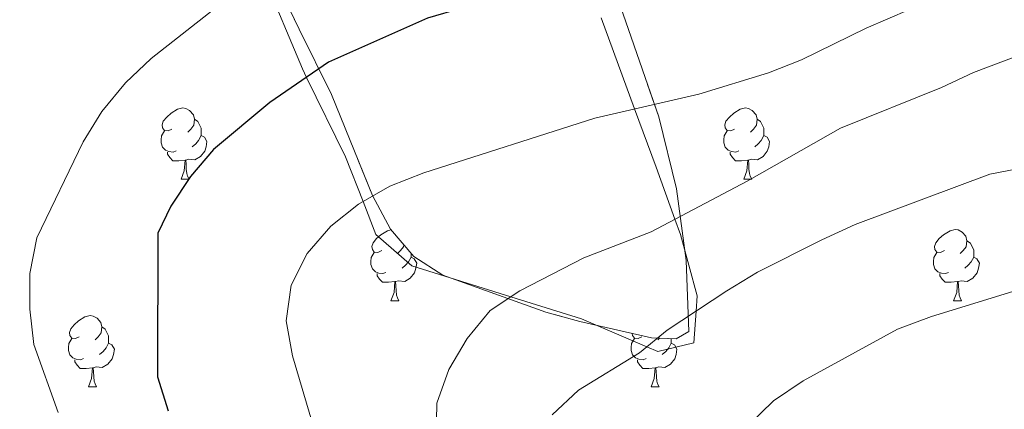
# Model space of a CAD drawing. Extents: x 575557 to 580051, y 765680 to 768701.
# Drawn here: x 579048 to 579187, y 766488 to 766543 of the extents above; entities that cross this region are included whole.
import ezdxf

# ---------------------------------------------------------------- set-up
doc = ezdxf.new("R2010")
doc.units = 0
doc.header["$MEASUREMENT"] = 0
doc.linetypes.add('DGN Style 3', pattern=[54.026588, 38.59042, -15.436168])
for name, color, linetype in [('Nivel 35', 7, 'Continuous'), ('Nivel 36', 7, 'Continuous'), ('Nivel 4', 7, 'Continuous'), ('Nivel 5', 7, 'Continuous'), ('Nivel 57', 7, 'Continuous'), ('Nivel 61', 7, 'Continuous')]:
    doc.layers.add(name, color=color, linetype=linetype)
doc.linetypes.add('5zonar', pattern='A,-5,[1,dgnlstyle.shx,S=0.08,R=0,X=0,Y=0],-5', length=10)

msp = doc.modelspace()

# ---------------------------------------------------------------- linework, layer by layer
at = {"layer": 'Nivel 35', "color": 92, "linetype": '5zonar', "lineweight": 0, "ltscale": 0.5}
msp.add_polyline3d([(579083.159, 766551.149, 548.02), (579087.846, 766541.411, 551.329), (579092.411, 766532.196, 553.733), (579098.201, 766517.926, 556.928), (579100.705, 766513.171, 558.418), (579103.992, 766509.322, 559.872), (579108.116, 766506.718, 560.959), (579122.604, 766501.474, 563.68), (579127.405, 766500.181, 564.216), (579137.511, 766497.88, 564.664), (579141, 766497.717, 564.764), (579142.776, 766498.747, 564.763), (579142.422, 766508.75, 563.144), (579141.047, 766518.893, 560.845), (579138.551, 766529.029, 558.639), (579128.456, 766558.174, 551.157)], dxfattribs=at)
at = {"layer": 'Nivel 36', "color": 92, "linetype": 'Continuous', "lineweight": 0, "flags": 128}
for points in [[(579069.905, 766527.303), (579069.375, 766527.038), (579068.845, 766527.093), (579068.58, 766527.463), (579068.525, 766527.888), (579068.685, 766528.408), (579069.165, 766529.003), (579069.8, 766529.533), (579070.7, 766530.118), (579071.445, 766530.278), (579071.87, 766530.223), (579072.4, 766529.908), (579072.93, 766529.323), (579073.09, 766528.683), (579072.98, 766527.833), (579072.555, 766527.303), (579072.135, 766526.878)], [(579149.232, 766527.303), (579148.702, 766527.038), (579148.172, 766527.093), (579147.907, 766527.463), (579147.852, 766527.888), (579148.012, 766528.408), (579148.492, 766529.003), (579149.127, 766529.533), (579150.027, 766530.118), (579150.772, 766530.278), (579151.197, 766530.223), (579151.727, 766529.908), (579152.257, 766529.323), (579152.417, 766528.683), (579152.307, 766527.833), (579151.882, 766527.303), (579151.462, 766526.878)], [(579073.09, 766528.683), (579073.565, 766528.368), (579073.88, 766527.728), (579074.04, 766527.408), (579074.04, 766526.828), (579074.04, 766526.403), (579073.67, 766525.713), (579073.25, 766525.233), (579072.77, 766524.813)], [(579152.417, 766528.683), (579152.892, 766528.368), (579153.207, 766527.728), (579153.367, 766527.408), (579153.367, 766526.828), (579153.367, 766526.403), (579152.997, 766525.713), (579152.577, 766525.233), (579152.097, 766524.813)], [(579070.49, 766524.223), (579070.065, 766524.063), (579069.48, 766524.123), (579069.005, 766524.333), (579068.58, 766524.758), (579068.365, 766525.343), (579068.365, 766525.763), (579068.42, 766526.348), (579068.845, 766527.038)], [(579074.04, 766526.403), (579074.495, 766526.153), (579074.84, 766525.538), (579074.73, 766524.813), (579074.52, 766524.173), (579073.935, 766523.433), (579073.14, 766522.953), (579072.29, 766523.058), (579071.86, 766522.928)], [(579149.817, 766524.223), (579149.392, 766524.063), (579148.807, 766524.123), (579148.332, 766524.333), (579147.907, 766524.758), (579147.692, 766525.343), (579147.692, 766525.763), (579147.747, 766526.348), (579148.172, 766527.038)], [(579153.367, 766526.403), (579153.822, 766526.153), (579154.167, 766525.538), (579154.057, 766524.813), (579153.847, 766524.173), (579153.262, 766523.433), (579152.467, 766522.953), (579151.617, 766523.058), (579151.187, 766522.928)], [(579071.75, 766522.928), (579070.86, 766522.843), (579070.015, 766522.843), (579069.59, 766523.273), (579069.27, 766523.748), (579069.27, 766524.063)], [(579151.077, 766522.928), (579150.187, 766522.843), (579149.342, 766522.843), (579148.917, 766523.273), (579148.597, 766523.748), (579148.597, 766524.063)], [(579071.205, 766520.243), (579071.64, 766521.403), (579071.75, 766522.928), (579071.86, 766522.928), (579071.895, 766522.343), (579071.93, 766521.658), (579072, 766521.043), (579072.115, 766520.643), (579072.33, 766520.243)], [(579150.532, 766520.243), (579150.967, 766521.403), (579151.077, 766522.928), (579151.187, 766522.928), (579151.222, 766522.343), (579151.257, 766521.658), (579151.327, 766521.043), (579151.442, 766520.643), (579151.657, 766520.243)], [(579071.205, 766520.243), (579072.33, 766520.243)], [(579150.532, 766520.243), (579151.657, 766520.243)], [(579099.482, 766510.16), (579098.952, 766509.895), (579098.422, 766509.95), (579098.157, 766510.32), (579098.102, 766510.745), (579098.262, 766511.265), (579098.742, 766511.86), (579099.377, 766512.39), (579100.277, 766512.975), (579100.78, 766513.083)], [(579178.809, 766510.16), (579178.279, 766509.895), (579177.749, 766509.95), (579177.484, 766510.32), (579177.429, 766510.745), (579177.589, 766511.265), (579178.069, 766511.86), (579178.704, 766512.39), (579179.604, 766512.975), (579180.349, 766513.135), (579180.774, 766513.08), (579181.304, 766512.765), (579181.834, 766512.18), (579181.994, 766511.54), (579181.884, 766510.69), (579181.459, 766510.16), (579181.039, 766509.735)], [(579181.994, 766511.54), (579182.469, 766511.225), (579182.784, 766510.585), (579182.944, 766510.265), (579182.944, 766509.685), (579182.944, 766509.26), (579182.574, 766508.57), (579182.154, 766508.09), (579181.674, 766507.67)], [(579100.067, 766507.08), (579099.642, 766506.92), (579099.057, 766506.98), (579098.582, 766507.19), (579098.157, 766507.615), (579097.942, 766508.2), (579097.942, 766508.62), (579097.997, 766509.205), (579098.422, 766509.895)], [(579102.592, 766510.961), (579102.557, 766510.69), (579102.132, 766510.16), (579101.712, 766509.735)], [(579103.617, 766509.761), (579103.617, 766509.685), (579103.617, 766509.26), (579103.247, 766508.57), (579102.827, 766508.09), (579102.347, 766507.67)], [(579179.394, 766507.08), (579178.969, 766506.92), (579178.384, 766506.98), (579177.909, 766507.19), (579177.484, 766507.615), (579177.269, 766508.2), (579177.269, 766508.62), (579177.324, 766509.205), (579177.749, 766509.895)], [(579103.617, 766509.26), (579104.072, 766509.01), (579104.417, 766508.395), (579104.307, 766507.67), (579104.097, 766507.03), (579103.512, 766506.29), (579102.717, 766505.81), (579101.867, 766505.915), (579101.437, 766505.785)], [(579182.944, 766509.26), (579183.399, 766509.01), (579183.744, 766508.395), (579183.634, 766507.67), (579183.424, 766507.03), (579182.839, 766506.29), (579182.044, 766505.81), (579181.194, 766505.915), (579180.764, 766505.785)], [(579101.327, 766505.785), (579100.437, 766505.7), (579099.592, 766505.7), (579099.167, 766506.13), (579098.847, 766506.605), (579098.847, 766506.92)], [(579180.654, 766505.785), (579179.764, 766505.7), (579178.919, 766505.7), (579178.494, 766506.13), (579178.174, 766506.605), (579178.174, 766506.92)], [(579100.782, 766503.1), (579101.217, 766504.26), (579101.327, 766505.785), (579101.437, 766505.785), (579101.472, 766505.2), (579101.507, 766504.515), (579101.577, 766503.9), (579101.692, 766503.5), (579101.907, 766503.1)], [(579180.109, 766503.1), (579180.544, 766504.26), (579180.654, 766505.785), (579180.764, 766505.785), (579180.799, 766505.2), (579180.834, 766504.515), (579180.904, 766503.9), (579181.019, 766503.5), (579181.234, 766503.1)], [(579100.782, 766503.1), (579101.907, 766503.1)], [(579180.109, 766503.1), (579181.234, 766503.1)], [(579056.846, 766498.02), (579056.316, 766497.755), (579055.786, 766497.81), (579055.521, 766498.18), (579055.466, 766498.605), (579055.626, 766499.125), (579056.106, 766499.72), (579056.741, 766500.25), (579057.641, 766500.835), (579058.386, 766500.995), (579058.811, 766500.94), (579059.341, 766500.625), (579059.871, 766500.04), (579060.031, 766499.4), (579059.921, 766498.55), (579059.496, 766498.02), (579059.076, 766497.595)], [(579060.031, 766499.4), (579060.506, 766499.085), (579060.821, 766498.445), (579060.981, 766498.125), (579060.981, 766497.545), (579060.981, 766497.12), (579060.611, 766496.43), (579060.191, 766495.95), (579059.711, 766495.53)], [(579057.431, 766494.94), (579057.006, 766494.78), (579056.421, 766494.84), (579055.946, 766495.05), (579055.521, 766495.475), (579055.306, 766496.06), (579055.306, 766496.48), (579055.361, 766497.065), (579055.786, 766497.755)], [(579136.758, 766494.94), (579136.333, 766494.78), (579135.748, 766494.84), (579135.273, 766495.05), (579134.848, 766495.475), (579134.633, 766496.06), (579134.633, 766496.48), (579134.688, 766497.065), (579135.113, 766497.755)], [(579136.173, 766498.02), (579135.643, 766497.755), (579135.113, 766497.81), (579134.848, 766498.18), (579134.807, 766498.496)], [(579138.633, 766497.828), (579138.403, 766497.595)], [(579140.308, 766497.749), (579140.308, 766497.545), (579140.308, 766497.12), (579139.938, 766496.43), (579139.518, 766495.95), (579139.038, 766495.53)], [(579060.981, 766497.12), (579061.436, 766496.87), (579061.781, 766496.255), (579061.671, 766495.53), (579061.461, 766494.89), (579060.876, 766494.15), (579060.081, 766493.67), (579059.231, 766493.775), (579058.801, 766493.645)], [(579140.308, 766497.12), (579140.763, 766496.87), (579141.108, 766496.255), (579140.998, 766495.53), (579140.788, 766494.89), (579140.203, 766494.15), (579139.408, 766493.67), (579138.558, 766493.775), (579138.128, 766493.645)], [(579058.691, 766493.645), (579057.801, 766493.56), (579056.956, 766493.56), (579056.531, 766493.99), (579056.211, 766494.465), (579056.211, 766494.78)], [(579138.018, 766493.645), (579137.128, 766493.56), (579136.283, 766493.56), (579135.858, 766493.99), (579135.538, 766494.465), (579135.538, 766494.78)], [(579058.146, 766490.96), (579058.581, 766492.12), (579058.691, 766493.645), (579058.801, 766493.645), (579058.836, 766493.06), (579058.871, 766492.375), (579058.941, 766491.76), (579059.056, 766491.36), (579059.271, 766490.96)], [(579137.473, 766490.96), (579137.908, 766492.12), (579138.018, 766493.645), (579138.128, 766493.645), (579138.163, 766493.06), (579138.198, 766492.375), (579138.268, 766491.76), (579138.383, 766491.36), (579138.598, 766490.96)], [(579058.146, 766490.96), (579059.271, 766490.96)], [(579137.473, 766490.96), (579138.598, 766490.96)]]:
    msp.add_lwpolyline(points, dxfattribs=at)
at = {"layer": 'Nivel 36', "color": 92, "linetype": 'Continuous', "lineweight": 0}
msp.add_polyline3d([(579130.425, 766542.989, 551.281), (579135.142, 766530.146, 555), (579138.162, 766521.926, 557.618), (579140.808, 766514.584, 560), (579141.588, 766512.419, 560.778), (579143.949, 766503.777, 564.309), (579143.802, 766501.636, 565), (579143.495, 766497.172, 565.68), (579138.395, 766495.955, 565.309), (579136.881, 766496.603, 565), (579127.652, 766500.556, 562.522), (579117.701, 766503.654, 560), (579103.748, 766507.997, 557.287), (579098.673, 766512.448, 556.023), (579096.845, 766517.09, 555), (579094.366, 766523.382, 553.504), (579088.892, 766534.597, 550), (579088.305, 766535.799, 549.528), (579082.8, 766548.904, 544.514)], dxfattribs=at)
at = {"layer": 'Nivel 4', "color": 25, "linetype": 'Continuous', "lineweight": 30, "elevation": 550, "flags": 128}
msp.add_lwpolyline([(579187.475, 766569.826), (579178.227, 766565.612), (579163.755, 766560.648), (579149.656, 766554.639), (579139.843, 766551.358), (579135.086, 766549.522), (579130.561, 766547.34), (579125.839, 766545.632), (579120.882, 766544.982), (579115.769, 766544.883), (579110.796, 766544.355), (579105.947, 766542.953), (579091.995, 766536.738), (579083.727, 766531.035), (579075.77, 766524.424), (579072.506, 766520.6), (579069.747, 766516.431), (579067.894, 766512.631), (579067.849, 766492.353), (579069.376, 766487.59)], dxfattribs=at)
at = {"layer": 'Nivel 5', "color": 25, "linetype": 'Continuous', "lineweight": 0, "flags": 128}
for points, elevation in [([(579053.842, 766487.33), (579050.442, 766496.933), (579049.849, 766501.898), (579049.878, 766506.957), (579050.841, 766511.946), (579057.369, 766525.516), (579060.016, 766529.787), (579063.34, 766533.828), (579066.971, 766537.279), (579075.719, 766544.142), (579082.546, 766549.056), (579086.859, 766551.565), (579099.906, 766557.249), (579104.712, 766558.705), (579106.75, 766558.99), (579118.884, 766559.275), (579123.786, 766560.223), (579145.37, 766567.92), (579163.601, 766576.961), (579176.783, 766582.262), (579202.101, 766595.289)], 545), ([(579091.221, 766480.696), (579086.89, 766495.305), (579085.985, 766500.282), (579086.699, 766505.269), (579088.974, 766509.769), (579092.313, 766513.59), (579096.216, 766516.73), (579100.622, 766519.25), (579105.405, 766521.15), (579129.521, 766528.845), (579144.198, 766532.243), (579154.019, 766535.235), (579158.679, 766537.072), (579167.805, 766541.554), (579189.17, 766550.788)], 555), ([(579107.147, 766483.604), (579107.238, 766488.65), (579108.951, 766493.395), (579111.538, 766497.772), (579114.751, 766501.717), (579118.968, 766504.485), (579127.969, 766509.153), (579137.474, 766512.828), (579151.006, 766519.955), (579164.161, 766527.454), (579178.387, 766533.153), (579182.919, 766535.3), (579197.334, 766540.752)], 560), ([(579123.506, 766487.013), (579127.22, 766490.463), (579135.843, 766495.752), (579139.746, 766498.954), (579148.118, 766504.49), (579152.46, 766507.135), (579161.524, 766511.679), (579166.244, 766513.827), (579185.194, 766520.928), (579195.209, 766522.862)], 565), ([(579111.767, 766332.272), (579114.051, 766339.936), (579116.272, 766344.418), (579118.34, 766349.814), (579124.13, 766369.143), (579124.69, 766374.101), (579125.024, 766382.089), (579128.991, 766403.919), (579129.596, 766410.537), (579132.629, 766418.13), (579133.827, 766422.992), (579135.261, 766436.15), (579137.4, 766444.536), (579143.103, 766461.979), (579145.253, 766466.54), (579146.467, 766471.406), (579147.057, 766476.393), (579148.333, 766481.26), (579151.108, 766485.451), (579154.698, 766488.962), (579158.914, 766491.793), (579172.195, 766499.105), (579176.98, 766500.881), (579191.525, 766505.336)], 570)]:
    msp.add_lwpolyline(points, dxfattribs=dict(at, elevation=elevation))
at = {"layer": 'Nivel 57', "color": 92, "linetype": 'DGN Style 3', "lineweight": 0, "flags": 128}
msp.add_lwpolyline([(579197.247, 766355.207), (579196.347, 766360.117), (579196.308, 766365.291), (579197.011, 766370.242), (579198.798, 766375.086), (579203.001, 766384.332), (579206.135, 766388.31), (579210.527, 766390.984), (579215.297, 766392.489), (579220.541, 766393.043), (579225.519, 766393.885), (579230.114, 766396.033), (579232.957, 766399.29), (579233.93, 766402.972), (579233.624, 766407.963), (579232.221, 766412.936), (579230.281, 766417.896), (579225.448, 766426.648), (579217.14, 766439.849), (579214.535, 766444.574), (579207.468, 766458.417), (579199.347, 766471.444), (579196.95, 766476.037), (579195.734, 766480.95), (579197.028, 766483.076), (579199.021, 766483.089), (579203.952, 766481.626), (579217.688, 766474.684), (579222.32, 766472.783), (579227.431, 766471.827), (579232.509, 766472.519), (579234.704, 766474.666), (579235.988, 766478.349), (579236.382, 766483.015), (579236.283, 766498.539), (579236.47, 766509.12), (579236.506, 766529.557), (579236.759, 766539.838), (579236.787, 766555.648), (579236.685, 766571.094), (579238.404, 766574.904), (579240.272, 766574.979), (579243.397, 766573.38), (579247.327, 766570.289), (579251.535, 766567.08), (579256.1, 766564.37), (579260.821, 766562.79), (579271.121, 766562.787), (579276.031, 766564.314), (579280.624, 766566.836), (579284.489, 766570.002), (579287.91, 766573.834), (579293.66, 766582.866), (579298.585, 766591.743), (579300.672, 766596.365), (579301.885, 766601.356), (579301.11, 766605.586), (579298.724, 766608.498), (579295.16, 766611.868), (579291.048, 766615.164), (579282.32, 766621.47), (579265.144, 766632.789), (579256.408, 766638.73), (579238.65, 766649.333), (579233.663, 766651.731), (579229.01, 766653.52), (579223.849, 766654.881), (579218.563, 766655.867), (579208.153, 766656.667), (579192.269, 766656.347), (579175.906, 766654.59), (579160.58, 766651.636), (579145.455, 766647.397), (579130.18, 766643.05), (579120.201, 766638.964), (579115.795, 766636.506), (579115.746, 766634.513), (579115.944, 766629.592), (579116.685, 766624.367), (579117.956, 766614.527), (579119.436, 766603.831), (579121.186, 766593.441), (579124.56, 766572.91), (579125.651, 766567.996), (579128.456, 766558.174), (579138.551, 766529.029), (579141.047, 766518.893), (579142.422, 766508.75), (579142.776, 766498.747), (579141, 766497.717), (579137.511, 766497.88), (579127.405, 766500.181), (579122.604, 766501.474), (579108.116, 766506.718), (579103.992, 766509.322), (579100.705, 766513.171), (579098.201, 766517.926), (579092.411, 766532.196), (579087.846, 766541.411), (579083.159, 766551.149), (579076.154, 766564.93), (579067.312, 766583.495), (579063.597, 766592.678), (579059.774, 766602.629), (579058.185, 766607.538), (579055.567, 766617.362), (579053.481, 766621.799), (579050.009, 766625.722), (579045.517, 766627.984), (579040.507, 766628.559), (579035.603, 766628.386), (579030.691, 766627.7), (579015.897, 766624.69), (579010.943, 766624.078), (578985.593, 766623.804), (578975.23, 766624.605), (578959.902, 766625.861), (578949.945, 766627.325), (578939.637, 766629.43), (578929.719, 766631.606), (578924.85, 766633.194), (578920.35, 766635.593), (578917.4, 766639.062), (578915.004, 766643.468), (578914.475, 766648.074), (578915.695, 766652.068), (578918.52, 766656.067), (578922.708, 766659.138), (578942.32, 766666.443), (578946.645, 766668.856), (578948.513, 766671.903), (578948.798, 766675.953), (578947.398, 766680.429), (578944.424, 766684.415), (578940.572, 766687.92), (578932.298, 766694.032), (578927.796, 766696.618), (578923.326, 766698.679), (578918.179, 766700.416), (578913.065, 766701.441), (578907.894, 766701.657), (578897.844, 766701.59), (578881.735, 766701.484), (578871.279, 766700.357), (578866.242, 766699.202), (578861.717, 766697.08), (578858.059, 766693.448), (578855.722, 766688.669), (578854.884, 766683.735), (578854.987, 766667.861), (578854.522, 766662.751), (578853.186, 766657.635), (578850.85, 766652.948), (578847.611, 766649.208), (578843.438, 766646.544), (578838.652, 766644.52), (578828.592, 766641.944), (578823.556, 766641.496), (578813.056, 766641.425), (578807.821, 766641.827), (578803.201, 766642.971), (578798.529, 766644.991), (578789.449, 766651.048), (578785.204, 766653.271), (578780.069, 766653.977), (578775.073, 766653.523), (578769.883, 766652.227), (578760.533, 766648.28), (578751.196, 766643.61), (578737.29, 766636.067), (578719.545, 766625.549), (578714.95, 766623.463), (578710.036, 766622.497), (578705.05, 766622.962), (578701.05, 766625.053), (578697.516, 766628.528), (578696.519, 766631.999), (578696.654, 766636.998), (578699.488, 766652.279), (578702.239, 766662.121), (578704.325, 766666.806), (578713.213, 766679.259), (578714.676, 766684.064), (578713.844, 766687.36), (578711.588, 766689.463), (578707.281, 766690.992), (578702.291, 766691.335), (578697.35, 766690.253), (578693.001, 766687.718), (578689.203, 766683.772), (578686.134, 766679.823), (578683.32, 766675.515), (578680.673, 766671.191), (578678.231, 766666.385), (578676.331, 766661.701), (578673.383, 766652.119), (578669.528, 766637.037), (578667.095, 766626.575), (578665.507, 766621.768), (578660.059, 766607.158), (578659.039, 766602.278), (578658.576, 766597.273), (578658.649, 766565.979), (578659.548, 766555.755), (578661.573, 766545.533), (578664.332, 766535.247), (578670.191, 766515.604), (578676.735, 766496.09), (578682.596, 766476.26), (578687.737, 766461.657), (578692.692, 766446.928), (578696.555, 766437.299), (578699.794, 766427.729), (578701.445, 766423.006), (578702.649, 766419.9), (578706.062, 766412.324), (578708.334, 766407.854), (578710.886, 766403.724), (578713.548, 766399.352), (578724.876, 766382.37), (578733.686, 766369.654), (578740.681, 766362.251), (578748.607, 766354.866), (578759.083, 766343.537), (578762.907, 766339.825), (578766.806, 766336.748), (578775.283, 766331.016), (578783.685, 766324.702), (578786.017, 766320.482), (578786.356, 766316.311), (578785.012, 766312.254), (578782.535, 766310.182), (578778.556, 766309.035), (578768.28, 766308.968), (578763.431, 766310.037), (578753.594, 766312.995), (578738.517, 766317.056), (578728.603, 766318.922), (578713.013, 766321.498), (578707.961, 766322.524), (578702.907, 766323.861), (578688.816, 766329.828), (578670.294, 766339.218), (578666.123, 766341.976), (578662.305, 766345.247), (578658.787, 766348.967), (578654.885, 766352.445), (578650.815, 766355.657), (578646.464, 766358.123), (578642.438, 766361.264), (578639.044, 766364.985), (578638.713, 766367.91), (578639.802, 766372.838), (578641.97, 766374.596), (578645.765, 766375.368), (578650.877, 766374.654), (578655.748, 766372.693), (578664.443, 766367.02), (578672.955, 766360.723), (578680.846, 766354.173), (578697.06, 766341.698), (578701.277, 766339.012), (578705.895, 766336.668), (578714.927, 766332.25), (578725.106, 766329.734), (578730.343, 766328.712), (578740.683, 766328.593), (578745.032, 766329.916), (578745.343, 766330.305), (578744.957, 766332.109), (578742.441, 766335.892), (578735.921, 766343.712), (578732.087, 766347.657), (578725.81, 766355.404), (578717.043, 766367.996), (578711.154, 766376.856), (578708.583, 766381.058), (578706.281, 766385.742), (578701.753, 766395.215), (578697.392, 766404.731), (578694.667, 766408.898), (578690.741, 766412.099), (578686.407, 766414.455), (578676.562, 766418.234), (578672.173, 766420.59), (578667.848, 766423.458), (578663.986, 766426.871), (578661.404, 766431.276), (578661.003, 766435.384), (578662.282, 766439.753), (578665.002, 766442.885), (578669.408, 766445.405), (578673.185, 766448.731), (578673.789, 766451.6), (578673.816, 766456.957), (578672.736, 766461.782), (578670.635, 766467.088), (578668.509, 766471.486), (578664.616, 766480.889), (578661.012, 766490.693), (578659.362, 766495.415), (578657.736, 766486.934), (578656.225, 766479.949), (578652.319, 766467.84), (578646.496, 766453.539), (578643.244, 766445.981), (578641.219, 766441.358), (578637.17, 766432.051), (578635.394, 766427.368), (578633.806, 766422.625), (578631.406, 766418.187), (578628.444, 766414.057), (578625.856, 766409.742), (578623.956, 766405.059), (578621.37, 766400.62), (578618.971, 766395.995), (578615.983, 766386.322), (578614.271, 766381.515), (578611.934, 766376.953), (578609.409, 766372.514), (578605.884, 766368.754), (578601.538, 766366.67), (578596.496, 766366.201), (578592.625, 766367.546), (578583.318, 766371.533), (578578.513, 766372.996), (578573.584, 766374.334), (578568.777, 766376.047), (578563.849, 766377.136), (578562.364, 766375.693), (578562.317, 766373.264), (578563.964, 766369.164), (578566.98, 766365.136), (578569.625, 766360.793), (578571.772, 766356.198), (578572.864, 766351.223), (578573.146, 766346.179), (578572.896, 766333.237), (578576.167, 766331.936), (578580.61, 766329.649), (578589.612, 766323.803), (578602.128, 766314.854), (578606.818, 766311.957), (578620.421, 766304.46), (578629.693, 766300.024), (578649.141, 766293.801), (578654.042, 766291.215), (578658.295, 766288.503), (578661.801, 766284.938), (578665.134, 766280.949), (578668.714, 766277.46), (578673.026, 766274.638), (578677.958, 766272.776), (578683.384, 766271.353), (578693.496, 766268.056), (578703.365, 766263.761), (578707.926, 766261.611), (578712.273, 766259.142), (578716.619, 766256.311), (578724.72, 766249.967), (578743.251, 766231.822), (578747.135, 766228.422), (578751.348, 766225.729), (578756.057, 766223.924), (578761.19, 766223.035), (578772.022, 766223.104), (578777.193, 766222.827), (578781.904, 766221.19), (578786.561, 766219.026), (578790.697, 766216.233), (578794.398, 766212.786), (578800.854, 766204.919), (578813.295, 766188.433), (578821.381, 766175.396), (578824.494, 766171.378), (578828.13, 766167.79), (578832.266, 766164.982), (578837.129, 766163.24), (578842.111, 766163.335), (578843.781, 766165.09), (578844.26, 766168.145), (578843.231, 766172.996), (578840.773, 766177.403), (578832.775, 766190.803), (578827.979, 766200.177), (578826.391, 766204.962), (578826.14, 766209.907), (578827.446, 766214.872), (578829.282, 766219.992), (578831.618, 766224.679), (578834.521, 766228.743), (578838.483, 766232.011), (578843.017, 766234.115), (578848.153, 766235.532), (578858.467, 766236.133), (578869.056, 766235.948), (578895.196, 766236.37), (578900.11, 766237.399), (578904.828, 766239.797), (578908.979, 766243.063), (578912.192, 766246.892), (578914.89, 766251.357), (578916.858, 766255.989), (578920.165, 766265.87), (578922.28, 766270.398), (578928.071, 766279.117), (578931.305, 766283.151), (578934.959, 766287.005), (578949.534, 766301.27), (578953.166, 766305.264), (578959.341, 766313.527), (578970.812, 766330.855), (578974.462, 766334.616), (578978.252, 766336.074), (578981.743, 766335.598), (578984.622, 766333.375), (578986.077, 766330.083), (578986.295, 766325.227), (578985.082, 766320.36), (578981.846, 766310.374), (578980.008, 766305.69), (578977.756, 766301.229), (578974.271, 766297.368), (578970.046, 766294.691), (578960.929, 766289.807), (578956.838, 766286.852), (578953, 766283.277), (578946.726, 766275.232), (578938.826, 766261.391), (578936.909, 766256.625), (578935.588, 766251.619), (578933.467, 766241.605), (578932.066, 766236.737), (578930.137, 766232.123), (578927.455, 766227.675), (578923.859, 766224.2), (578919.221, 766222.155), (578914.168, 766221.173), (578904.22, 766219.43), (578893.754, 766218.859), (578883.484, 766217.794), (578862.808, 766217.472), (578857.894, 766216.443), (578853.36, 766214.338), (578850.332, 766210.85), (578848.433, 766206.041), (578848.586, 766201.683), (578850.478, 766198.02), (578856.575, 766189.652), (578858.971, 766185.183), (578860.895, 766180.579), (578865.174, 766165.98), (578865.424, 766163.387), (578865.672, 766160.812), (578865.581, 766155.641), (578864.17, 766150.878), (578862.88, 766149.644), (578861.188, 766144.998), (578861.106, 766144.774), (578858.076, 766141.329), (578853.784, 766138.765), (578849.253, 766138.094), (578845.688, 766138.745), (578844.337, 766138.992), (578839.75, 766140.993), (578834.137, 766144.264), (578830.946, 766146.124), (578826.637, 766148.928), (578818.991, 766155.834), (578815.175, 766159.044), (578807.815, 766166.243), (578804.414, 766169.966), (578802.174, 766172.848), (578801.318, 766173.95), (578798.682, 766178.223), (578791.905, 766192.466), (578789.135, 766196.995), (578785.932, 766200.96), (578782.005, 766204.053), (578777.207, 766206.151), (578772.001, 766207.346), (578767.014, 766207.998), (578756.749, 766208.707), (578751.309, 766209.265), (578741.321, 766211.116), (578736.4, 766212.78), (578724.218, 766190.092), (578726.98, 766174.592), (578727.081, 766172.961), (578731.361, 766168.641), (578745.041, 766162.401), (578753.441, 766158.161), (578761.561, 766153.201), (578773.321, 766145.041), (578779.401, 766139.041), (578786.361, 766138.801), (578794.281, 766137.201), (578801.601, 766133.601), (578811.401, 766120.641), (578814.676, 766108.742), (579301.437, 766114.294), (579301.241, 766120.321), (579301.993, 766125.157), (579303.921, 766129.681), (579306.839, 766133.705), (579312.521, 766140.001), (579315.249, 766144.166), (579316.241, 766146.161), (579317.538, 766151.136), (579317.241, 766152.881), (579315.401, 766156.481), (579311.321, 766161.761), (579307.284, 766163.724), (579306.761, 766164.401), (579305.895, 766168.399), (579305.401, 766176.081), (579304.868, 766178.768), (579311.108, 766193.77), (579316.015, 766195.733), (579320.944, 766197.33), (579325.669, 766199.419), (579329.8, 766202.239), (579331.651, 766204.93), (579331.742, 766209.975), (579330.278, 766214.761), (579323.708, 766228.857), (579322.556, 766233.52), (579322.991, 766237.128), (579325.869, 766241.203), (579329.938, 766244.515), (579334.177, 766247.05), (579338.896, 766249.199), (579343.854, 766250.984), (579354.129, 766253.62), (579368.978, 766258.028), (579373.738, 766259.805), (579378.173, 766262.268), (579381.958, 766265.686), (579385.04, 766269.621), (579387.125, 766274.493), (579388.391, 766280), (579388.489, 766284.966), (579387.834, 766289.882), (579385.375, 766294.35), (579382.242, 766297.195), (579377.188, 766298.656), (579372.142, 766298.748), (579367.102, 766298.029), (579362.121, 766296.248), (579358.227, 766293.113), (579355.142, 766288.894), (579352.428, 766284.728), (579348.901, 766281.155), (579344.182, 766278.283), (579330.553, 766271.159), (579321.739, 766265.804), (579318.067, 766262.64), (579314.541, 766258.817), (579311.148, 766254.744), (579307.583, 766250.883), (579303.84, 766247.598), (579299.804, 766245.703), (579295.383, 766245.549), (579290.33, 766247.543), (579286.443, 766250.535), (579282.807, 766254.061), (579276.147, 766262.11), (579272.766, 766265.58), (579269.45, 766267.738), (579264.963, 766268.207), (579261.233, 766267.061), (579257.457, 766263.486), (579252.017, 766254.466), (579249.108, 766250.252), (579245.904, 766246.362), (579242.579, 766243.269), (579238.977, 766241.751), (579236.422, 766241.858), (579232.724, 766245.322), (579229.93, 766249.59), (579227.945, 766254.347), (579226.609, 766259.34), (579224.178, 766274.42), (579223.769, 766279.563), (579223.811, 766284.612), (579224.897, 766289.492), (579227.502, 766293.432), (579228.361, 766294.015), (579231.58, 766296.201), (579236.113, 766298.348), (579239.101, 766299.053), (579246.257, 766300.743), (579247.411, 766300.791), (579256.337, 766301.16), (579261.313, 766302.251), (579266.159, 766304.089), (579267.075, 766304.543), (579270.869, 766306.421), (579275.285, 766308.696), (579279.813, 766311.467), (579292.456, 766320.885), (579294.799, 766322.573), (579300.578, 766326.738), (579309.757, 766331.807), (579314.889, 766333.05), (579320.136, 766333.391), (579324.955, 766332.629), (579331.701, 766330.205), (579334.995, 766329.021), (579339.846, 766328.114), (579344.743, 766328.151), (579344.791, 766328.151), (579350.084, 766328.435), (579355.247, 766329.465), (579359.84, 766331.925), (579363.68, 766335.189), (579366.885, 766338.936), (579370.587, 766343.263), (579378.912, 766348.804), (579388.573, 766352.741), (579393.454, 766353.82), (579398.826, 766355.692), (579402.398, 766356.468), (579403.712, 766356.753), (579408.682, 766358.654), (579413.595, 766359.808), (579418.632, 766361.658), (579422.169, 766363.237), (579423.309, 766363.746), (579427.315, 766366.687), (579430.591, 766370.508), (579430.877, 766371.304), (579432.365, 766375.44), (579434.853, 766385.359), (579434.961, 766385.959), (579435.797, 766390.593), (579435.845, 766395.581), (579435.136, 766399.188), (579434.729, 766399.698), (579433.503, 766401.233), (579428.765, 766401.949), (579427.956, 766401.772), (579423.789, 766400.858), (579418.799, 766398.97), (579414.285, 766396.933), (579400.384, 766389.181), (579395.62, 766386.218), (579387.362, 766380.313), (579381.059, 766375.275), (579375.283, 766370.658), (579371.25, 766367.812), (579366.947, 766365.808), (579362.232, 766365.822), (579359.86, 766366.553), (579359.822, 766366.593), (579359.375, 766367.065), (579357.18, 766371.664), (579357.029, 766372.195), (579355.76, 766376.643), (579355.513, 766378.532), (579355.144, 766381.362), (579355.496, 766386.144), (579357.673, 766390.808), (579357.995, 766391.211), (579360.796, 766394.712), (579364.571, 766398.411), (579368.914, 766400.994), (579378.795, 766404.422), (579388.873, 766406.294), (579394.215, 766407.867), (579399.119, 766408.802), (579403.856, 766410.379), (579404.05, 766410.421), (579409.143, 766411.535), (579413.99, 766413.248), (579421.254, 766416.351), (579423.617, 766417.36), (579427.719, 766420.386), (579430.359, 766424.567), (579431.51, 766429.433), (579431.391, 766435.763), (579431.319, 766439.584), (579430.621, 766444.781), (579429.211, 766450.309), (579428.17, 766454.387), (579426.209, 766460.289), (579424.929, 766464.144), (579423.097, 766468.607), (579422.966, 766468.927), (579420.202, 766476.046), (579417.644, 766482.633), (579417.355, 766483.378), (579415.876, 766488.36), (579415.009, 766493.199), (579415.183, 766498.192), (579416.888, 766502.894), (579419.895, 766507.408), (579423.439, 766510.723), (579428.159, 766514.014), (579432.681, 766516.113), (579434.296, 766516.229), (579436.918, 766516.418), (579441.785, 766515.017), (579442.654, 766514.402), (579446.995, 766511.329), (579450.809, 766508.63), (579451.11, 766508.454), (579454.548, 766506.444), (579455.653, 766505.899), (579459.921, 766503.795), (579460.382, 766503.596), (579464.29, 766501.911), (579465.264, 766501.562), (579470.604, 766499.649), (579473.969, 766498.444), (579478.967, 766497.435), (579479.026, 766497.423), (579483.635, 766497.045), (579488.74, 766497.327), (579490.632, 766498.098), (579492.778, 766498.973), (579495.253, 766501.481), (579496.044, 766504.289), (579495.964, 766504.804), (579495.861, 766505.467), (579494.334, 766508.637), (579493.263, 766509.769), (579490.821, 766512.351), (579488.723, 766514.092), (579486.876, 766515.626), (579483.814, 766517.367), (579482.437, 766518.15), (579478.313, 766519.726), (579472.409, 766521.981), (579472.296, 766522.035), (579468.063, 766524.074), (579467.436, 766524.453), (579463.945, 766526.561), (579462.711, 766527.858), (579462.001, 766528.604), (579461.541, 766532.213), (579463.316, 766536.958), (579466.592, 766540.779), (579470.745, 766543.796), (579475.372, 766546.798), (579478.802, 766549.891), (579482.203, 766553.65), (579485.405, 766558.279), (579487.475, 766563.139), (579487.781, 766567.326), (579487.001, 766572.304), (579484.728, 766576.836), (579481.527, 766580.614), (579478.214, 766582.398), (579473.106, 766582.551), (579467.69, 766581.197), (579463.349, 766579.248), (579454.392, 766573.947), (579449.752, 766572.619), (579444.58, 766572.958), (579439.662, 766574.238), (579435.674, 766577.373), (579432.82, 766581.451), (579431.103, 766585.887), (579430.51, 766590.928), (579430.724, 766596.223), (579432.415, 766601.36), (579443.223, 766618.292), (579448.041, 766627.203), (579451.372, 766631.178), (579455.451, 766634.068), (579460.234, 766636.093), (579465.243, 766637.514), (579475.774, 766638.825), (579485.939, 766638.94), (579491.115, 766637.978), (579496.109, 766636.266), (579500.674, 766633.608), (579504.369, 766630.466), (579524.274, 766606.088), (579527.698, 766602.362), (579531.587, 766598.813), (579535.711, 766595.79), (579539.992, 766593.205), (579545.068, 766590.847), (579549.833, 766589.211), (579554.784, 766588.507), (579559.393, 766588.599), (579563.803, 766590.497), (579567.392, 766593.946), (579569.483, 766598.133), (579569.829, 766602.246), (579568.179, 766606.844), (579561.409, 766615.262), (579560.889, 766616.23), (579559.125, 766619.515), (579557.688, 766624.364), (579557.195, 766629.194), (579557.206, 766630.421), (579557.245, 766634.819), (579557.688, 766639.474), (579558.652, 766644.401), (579559.023, 766646.097), (579560.917, 766654.755), (579561.542, 766659.492), (579562.132, 766664.541), (579562.184, 766665.39), (579562.75, 766674.697), (579562.757, 766679.544), (579562.772, 766690.206), (579562.768, 766694.686), (579562.763, 766700.799), (579562.265, 766720.799), (579562.258, 766721.095), (579561.612, 766726.626), (579560.943, 766731.488), (579560.572, 766734.096), (579558.242, 766750.489), (579557.352, 766756.752), (579555.139, 766767.378), (579554.128, 766772.232), (579552.799, 766777.107), (579551.059, 766781.988), (579549.128, 766784.976), (579548.251, 766786.333), (579544.494, 766789.179), (579539.391, 766790.923), (579534.392, 766791.044), (579529.256, 766789.477), (579529.142, 766789.403), (579524.814, 766786.586), (579521.927, 766782.803), (579520.339, 766777.996), (579518.532, 766770.813), (579517.775, 766767.807), (579517.323, 766763.091), (579517.304, 766753.028), (579517.294, 766747.464), (579516.523, 766742.719), (579514.623, 766737.973), (579512.92, 766734.533), (579510.136, 766728.912), (579508.555, 766723.886), (579507.896, 766719.057), (579508.233, 766715.354), (579508.366, 766713.89), (579510.547, 766704.375), (579511.894, 766698.405), (579512.025, 766698.15), (579513.845, 766694.611), (579517.561, 766690.255), (579526.503, 766683.802), (579529.519, 766679.711), (579531.543, 766674.991), (579531.665, 766674.37), (579532.51, 766670.076), (579532.228, 766665.103), (579530.312, 766663.335), (579526.891, 766662.565), (579521.722, 766662.531), (579516.489, 766662.684), (579511.61, 766663.765), (579507.217, 766666.517), (579503.814, 766670.186), (579501.328, 766674.637), (579500.13, 766679.593), (579499.708, 766695.086), (579499.674, 766700.255), (579498.212, 766704.839), (579495.193, 766709.195), (579491.441, 766711.474), (579486.639, 766712.315), (579481.532, 766712.343), (579476.618, 766711.252), (579472.025, 766708.918), (579468.499, 766705.157), (579466.969, 766701.037), (579467.186, 766696.554), (579471.292, 766687.674), (579472.01, 766682.696), (579470.856, 766678.328), (579468.32, 766675.634), (579463.924, 766673.252), (579458.956, 766671.668), (579453.775, 766671.053), (579443.439, 766670.612), (579438.55, 766671.403), (579433.81, 766673.176), (579429.297, 766675.528), (579420.585, 766680.972), (579412.248, 766687.41), (579408.918, 766691.034), (579406.089, 766695.119), (579404.039, 766699.84), (579402.54, 766704.77), (579400.667, 766715.112), (579399.326, 766720.148), (579398.324, 766724.909), (579398.02, 766729.965), (579397.981, 766735.212), (579398.571, 766740.324), (579400.996, 766750.367), (579402.958, 766755.052), (579407.884, 766763.804), (579410.908, 766767.997), (579414.497, 766771.508), (579418.777, 766774.277), (579427.525, 766779.345), (579432.162, 766781.704), (579445.765, 766788.212), (579464.062, 766797.643), (579468.843, 766799.415), (579474.026, 766800.778), (579478.82, 766802.442), (579483.665, 766804.6), (579487.828, 766807.317), (579495.185, 766814.454), (579499.477, 766816.947), (579504.019, 766819.119), (579508.937, 766820.702), (579513.826, 766821.843), (579529.037, 766824.683), (579539.071, 766827.698), (579543.924, 766828.851), (579558.05, 766834.876), (579562.351, 766837.565), (579566.512, 766841.269), (579569.508, 766845.223), (579571.205, 766849.937), (579571.293, 766855.125), (579569.571, 766859.103), (579566.182, 766863.004), (579562.748, 766864.29), (579558.514, 766864.013), (579554.603, 766862.056), (579550.782, 766858.827), (579547.301, 766854.845), (579540.378, 766846.827), (579536.552, 766843.647), (579532.24, 766840.697), (579527.826, 766838.277), (579518.08, 766834.841), (579503.116, 766831.402), (579498.004, 766830.916), (579487.923, 766829.604), (579482.924, 766829.439), (579479.505, 766831.043), (579478.679, 766833.467), (579478.208, 766848.707), (579478.102, 766864.418), (579478.035, 766874.508), (579477.504, 766879.487), (579475.359, 766883.708), (579471.907, 766887.609), (579459.827, 766896.71), (579451.892, 766903.169), (579443.734, 766909.659), (579440.225, 766913.045), (579437.061, 766916.949), (579434.003, 766921.367), (579429.264, 766930.08), (579426.826, 766934.608), (579421.564, 766948.959), (579419.498, 766953.706), (579412.584, 766967.627), (579409.195, 766971.529), (579405.25, 766974.679), (579400.443, 766976.329), (579396.46, 766975.867), (579391.613, 766974.154), (579386.748, 766973.256), (579382.145, 766974.216), (579374.517, 766980.029), (579370.916, 766983.738), (579368.739, 766988.309), (579368.444, 766992.936), (579369.499, 767003.033), (579370.956, 767018.24), (579370.985, 767023.285), (579369.273, 767027.821), (579366.96, 767029.176), (579364.284, 767028.784), (579362.553, 767026.78), (579361.767, 767023.224), (579361.906, 767002.67), (579361.919, 766997.658), (579362.509, 766992.618), (579363.997, 766982.483), (579365.226, 766977.534), (579366.958, 766972.622), (579369.313, 766968.237), (579375.452, 766959.598), (579379.026, 766956.009), (579383.336, 766954.106), (579387.822, 766954.011), (579392.859, 766955.165), (579397.757, 766955.881), (579400.401, 766954.405), (579402.665, 766951.119), (579407.768, 766942.309), (579413.501, 766934.146), (579420.022, 766925.822), (579428.08, 766912.733), (579430.835, 766908.704), (579433.964, 766904.741), (579437.406, 766900.853), (579445.397, 766893.601), (579453.41, 766887.488), (579461.193, 766881.284), (579463.863, 766876.801), (579464.094, 766872.859), (579464.224, 766862.645), (579465.763, 766852.531), (579466.004, 766847.399), (579466.171, 766831.765), (579466.205, 766826.658), (579465.054, 766821.73), (579462.583, 766818.599), (579458.179, 766815.768), (579448.864, 766812.094), (579438.839, 766810.229), (579428.641, 766808.597), (579423.349, 766808.189), (579407.778, 766808.211), (579402.909, 766809.799), (579400.151, 766812.459), (579396.887, 766816.299), (579394.08, 766816.966), (579390.099, 766816.192), (579385.798, 766813.64), (579382.168, 766809.787), (579378.344, 766806.565), (579374.05, 766803.567), (579369.645, 766800.985), (579365.092, 766798.916), (579360.137, 766797.621), (579351.576, 766792.395), (579347.61, 766789.317), (579344.893, 766785.443), (579343.929, 766780.822), (579343.88, 766776.029), (579345.089, 766765.446), (579346.134, 766760.749), (579347.582, 766755.65), (579352.042, 766740.516), (579353.569, 766735.668), (579356.127, 766726.006), (579357.994, 766715.936), (579360.557, 766705.963), (579363.36, 766695.995), (579364.078, 766691.017), (579363.785, 766686.141), (579361.709, 766681.908), (579358.362, 766679.332), (579354.753, 766678.748), (579344.602, 766678.557), (579341.313, 766676.729), (579338.037, 766672.908), (579336.695, 766668.727), (579336.491, 766663.874), (579337.857, 766658.787), (579340.226, 766654.234), (579350.262, 766641.971), (579353.341, 766637.819), (579355.757, 766633.503), (579357.638, 766628.442), (579358.793, 766623.342), (579359.297, 766613.006), (579357.266, 766603.1), (579355.378, 766598.176), (579353.135, 766593.408), (579351.185, 766588.841), (579349.46, 766584.06), (579348.472, 766579.136), (579348.045, 766573.995), (579348.074, 766557.935), (579349.246, 766547.957), (579351.448, 766537.404), (579353.258, 766527.45), (579354.439, 766517.595), (579355.015, 766502.343), (579355.764, 766497.145), (579356.98, 766491.786), (579358.385, 766487.112), (579360.237, 766482.271), (579364.891, 766472.779), (579368.255, 766463.21), (579369.222, 766458.296), (579369.391, 766453.609), (579368.141, 766448.673), (579365.807, 766447.249), (579360.925, 766446.167), (579356.03, 766446.873), (579353.587, 766449.037), (579350.074, 766452.814), (579346.129, 766456.027), (579341.26, 766457.739), (579336.527, 766457.521), (579331.68, 766455.932), (579327.967, 766452.798), (579324.928, 766448.989), (579319.767, 766440.105), (579317.858, 766435.341), (579316.677, 766430.421), (579315.082, 766414.794), (579314.112, 766409.166), (579312.711, 766404.361), (579310.883, 766399.911), (579308.357, 766395.391), (579300.427, 766389.54), (579296.138, 766386.19), (579292.688, 766382.713), (579286.156, 766374.976), (579282.642, 766371.376), (579278, 766369.316), (579267.987, 766367.071), (579257.711, 766366.941), (579252.603, 766367.032), (579242.451, 766366.841), (579238.025, 766364.71), (579233.543, 766362.039), (579225.65, 766355.02), (579221.308, 766352.189), (579216.65, 766350.227), (579206.621, 766349.785), (579200.893, 766350.061), (579198.826, 766351.729)], close=True, dxfattribs=at)
at = {"layer": 'Nivel 61', "color": 19, "linetype": 'Continuous', "lineweight": 0}
msp.add_3dface([(576467.42, 766081.97), (576441.49, 768395.5), (579834.29, 768434.24), (579861.38, 766120.68)], dxfattribs=at)

doc.saveas('drawing.dxf')
